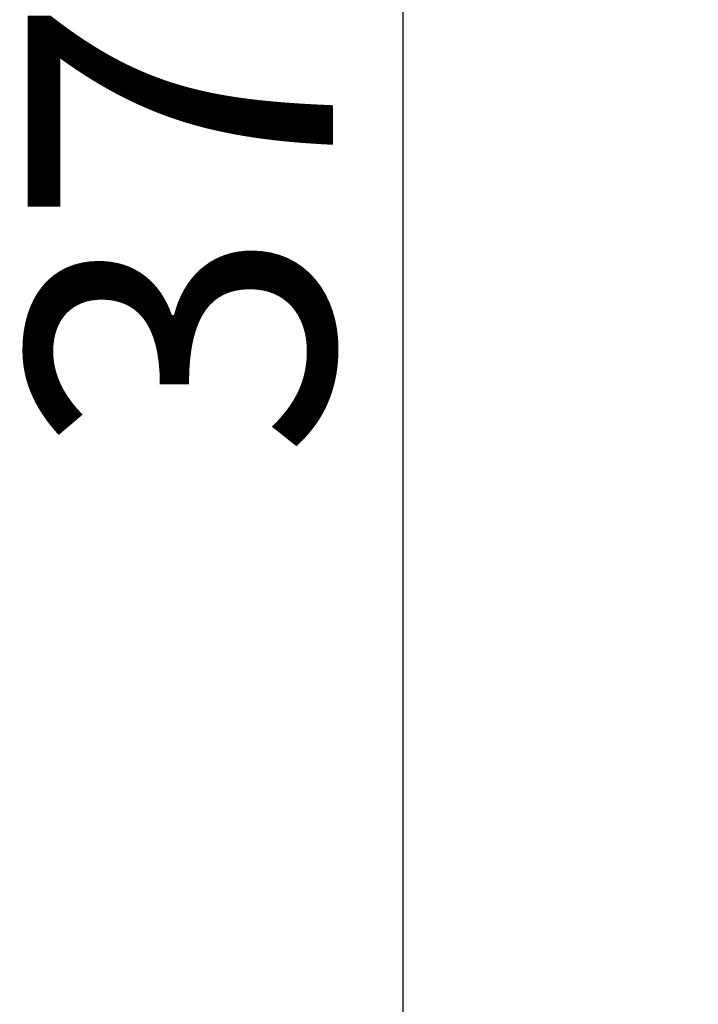
# Model space of a CAD drawing. Units: inches. Extents: x -287 to 776, y 1195 to 1918.
# Drawn here: x -287 to -243, y 1606 to 1670 of the extents above; entities that cross this region are included whole.
import ezdxf

# ---------------------------------------------------------------- set-up
doc = ezdxf.new("R2010")
doc.units = ezdxf.units.IN
doc.header["$MEASUREMENT"] = 0
doc.layers.add('DIM', color=114, linetype='Continuous', lineweight=13)
doc.styles.get("Standard").update_dxf_attribs({"font": 'SimSun.ttf'})
doc.dimstyles.new('B1-20', dxfattribs={"dimtxt": 20, "dimasz": 15, "dimexe": 3, "dimexo": 2, "dimgap": 2, "dimtad": 1, "dimtoh": 1, "dimdsep": 46, "dimtxsty": 'Standard', "dimcen": 3.5, "dimadec": 0, "dimazin": 0, "dimtfac": 0.7, "dimtmove": 0, "dimatfit": 3, "dimfxl": 1.75, "dimtzin": 0, "dimarcsym": 0})

# ---------------------------------------------------------------- blocks, each defined once
blk = doc.blocks.new('*D232')
at = {"layer": 'Defpoints', "color": 0, "transparency": 16777216}
for p in [(-262.035, 1851.65), (-220.996, 1851.65), (-220.996, 1476.654)]:
    blk.add_point(p, dxfattribs=at)
at = {"layer": 'DIM', "color": 0, "lineweight": -2, "transparency": 16777216}
for p, q in [((-222.996, 1851.65), (-265.035, 1851.65)), ((-262.035, 1491.654), (-262.035, 1836.65)), ((-222.996, 1476.654), (-265.035, 1476.654))]:
    blk.add_line(p, q, dxfattribs=at)
at = {"layer": 'DIM', "color": 0, "transparency": 16777216}
for points in [[(-264.535, 1836.65), (-259.535, 1836.65), (-262.035, 1851.65)], [(-264.535, 1491.654), (-259.535, 1491.654), (-262.035, 1476.654)]]:
    blk.add_solid(points, dxfattribs=at)
at = {"layer": 'DIM', "color": 0, "lineweight": 13, "transparency": 16777216, "insert": (-274.035, 1664.152), "char_height": 20, "attachment_point": 5, "rotation": 90}
blk.add_mtext('375', dxfattribs=at)

msp = doc.modelspace()

# ---------------------------------------------------------------- dimensions: what is measured, and where the dimension line sits
at = {"layer": 'DIM', "lineweight": 13}
dim = msp.add_linear_dim(base=(-262.035, 1851.65), p1=(-220.996, 1476.654), p2=(-220.996, 1851.65), angle=90, dimstyle='B1-20', dxfattribs=at)
dim.commit()
dim.dimension.update_dxf_attribs({"geometry": '*D232', "text_midpoint": (-274.035, 1664.152)})

doc.saveas('drawing.dxf')
